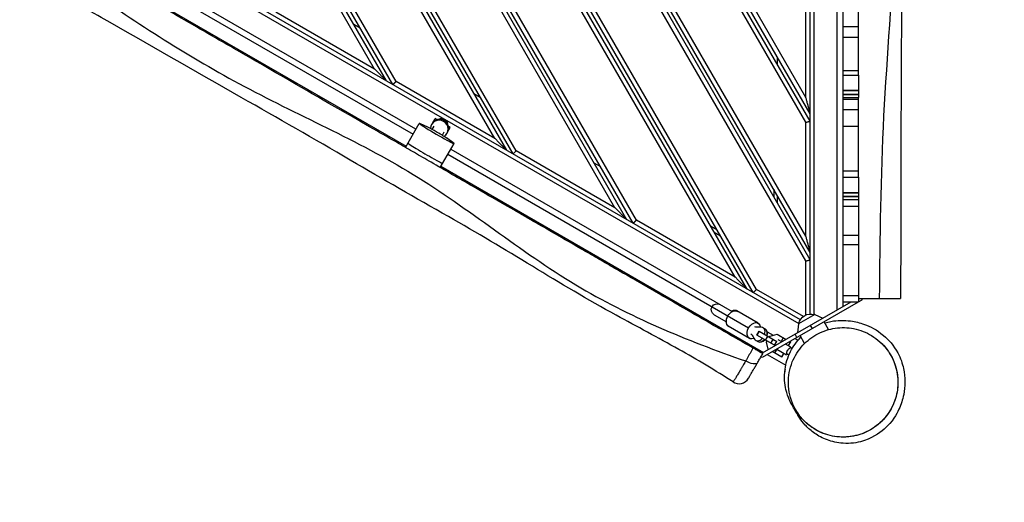
# Model space of a CAD drawing. Units: millimetres. Extents: x -5225 to 6228, y -4130 to 3888.
# Drawn here: x 2932 to 4280, y -817 to -156 of the extents above; entities that cross this region are included whole.
import ezdxf

# ---------------------------------------------------------------- set-up
doc = ezdxf.new("R2010")
doc.units = ezdxf.units.MM
doc.header["$LTSCALE"] = 20
doc.linetypes.add('HIDDEN', pattern=[9.525, 6.35, -3.175])
doc.layers.add('2d', color=230, linetype='Continuous')
doc.layers.add('AS-SafetyZone', color=5, linetype='HIDDEN')

msp = doc.modelspace()

# ---------------------------------------------------------------- linework, layer by layer
at = {"layer": '2d'}
for p, q in [((4019.7, -559.5), (4019.7, 559.5)), ((4051.2, -553.2), (4051.2, 553.2)), ((4014.2, -558.9), (4014.2, 550.6)), ((4059.2, -548.6), (4059.2, 548.6)), ((4014.2, -294.6), (3656.2, 325.5)), ((4014.2, -284.6), (3660.5, 328)), ((4008.2, -262.2), (3665.7, 331)), ((4008.2, -296.2), (3651, 322.4)), ((4008.2, -452.2), (3583.6, 283.2)), ((4008.2, -486.2), (3568.9, 274.7)), ((4014.2, -484.6), (3574.1, 277.7)), ((4014.2, -474.6), (3578.4, 280.2)), ((3927.6, -524.6), (3491.5, 230.8)), ((3936.2, -529.6), (3495.8, 233.2)), ((3940.6, -525.2), (3501.1, 236.2)), ((3911.2, -508.2), (3486.2, 227.8)), ((3776.1, -430.2), (3418.2, 189.7)), ((3746.6, -413.2), (3403.3, 181.4)), ((3763, -429.6), (3408.6, 184.4)), ((3771.7, -434.6), (3412.9, 186.8)), ((3598.5, -334.6), (3325.9, 137.5)), ((3607.1, -339.6), (3330.3, 140)), ((3611.5, -335.2), (3335.5, 143)), ((3582.1, -318.2), (3320.7, 134.5)), ((3447, -240.2), (3253.1, 95.6)), ((3417.5, -223.2), (3238.4, 87.1)), ((3433.9, -239.6), (3243.6, 90.1)), ((3442.6, -244.6), (3247.9, 92.6)), ((3029.2, -12.3), (3998.4, -571.8)), ((4000.6, -566.7), (3032.6, -7.8)), ((3019, -73.9), (3460.7, -328.9)), ((3058.4, -74.7), (3470.2, -312.5)), ((4080.2, -231.5), (4080.2, -73.3)), ((3474.2, -305.6), (3088.9, -83.1)), ((4008.2, -262.2), (4008.2, -106.2)), ((3417.5, -223.2), (3282.4, -145.2)), ((3388.9, -161.6), (3397.6, -166.6)), ((4059.2, -165), (4080.2, -165)), ((4080.2, -179.8), (4059.2, -179.8)), ((3969.2, -216.6), (3969.2, -206.6)), ((4059.2, -225.4), (4080.2, -225.4)), ((3582.1, -318.2), (3447, -240.2)), ((4059.2, -231.5), (4080.2, -231.5)), ((4080.2, -252.7), (4059.2, -252.7)), ((4059.2, -252.7), (4080.2, -252.7)), ((3553.5, -256.6), (3562.1, -261.6)), ((4059.2, -258), (4080.2, -258)), ((4080.2, -258), (4059.2, -258)), ((4059.2, -262.2), (4080.2, -262.2)), ((4059.2, -264.3), (4080.2, -264.3)), ((4080.2, -371.5), (4080.2, -262.1)), ((4059.2, -278.8), (4080.2, -278.8)), ((3494.4, -301.6), (3500.4, -291.2)), ((3498.9, -293.8), (3499.8, -294.3)), ((3502.9, -292.6), (3500.4, -291.2)), ((3507.6, -290.8), (3506.9, -291.9)), ((3510.7, -292.6), (3507.6, -290.8)), ((3512.9, -293.5), (3512.1, -295)), ((3518, -296.8), (3514.9, -294.9)), ((4008.2, -452.2), (4008.2, -296.2)), ((3459.7, -330.7), (3478.7, -297.8)), ((3490.3, -302.9), (3480.6, -298.4)), ((3494.6, -301.7), (3494.4, -301.6)), ((3496.5, -306), (3499.1, -301.4)), ((3510.3, -314), (3513, -309.4)), ((3515.2, -313.6), (3521.2, -303.2)), ((3517.3, -297.9), (3518, -296.8)), ((3521.2, -303.2), (3518.7, -301.8)), ((3518.8, -305.3), (3519.7, -305.8)), ((4080.2, -302), (4059.2, -302)), ((3515.2, -313.6), (3515, -313.5)), ((3524.9, -324), (3516.1, -317.7)), ((3507.4, -358.2), (3526.3, -325.3)), ((3521.9, -333.1), (3907.3, -555.6)), ((3746.6, -413.2), (3611.5, -335.2)), ((3517.9, -340), (3929.7, -577.8)), ((3508.4, -356.4), (3950.2, -611.5)), ((3718, -351.6), (3726.7, -356.6)), ((4059.2, -362.8), (4080.2, -362.8)), ((4059.2, -371.5), (4080.2, -371.5)), ((3964.2, -388), (3964.2, -398)), ((3969.2, -406.6), (3969.2, -396.6)), ((4080.2, -392.8), (4059.2, -392.8)), ((4059.2, -392.8), (4080.2, -392.8)), ((4059.2, -397.9), (4080.2, -397.9)), ((4080.2, -397.9), (4059.2, -397.9)), ((4059.2, -402.1), (4080.2, -402.1)), ((4080.2, -402.1), (4080.2, -542.5)), ((4080.2, -411.5), (4059.2, -411.5)), ((3911.2, -508.2), (3776.1, -430.2)), ((3877.6, -438), (3886.2, -443)), ((3882.6, -446.6), (3891.2, -451.6)), ((4059.2, -451), (4080.2, -451)), ((4080.2, -463.9), (4059.2, -463.9)), ((4008.2, -560.3), (4008.2, -486.2)), ((4004.8, -562.2), (3940.6, -525.2)), ((4059.2, -533.5), (4080.2, -533.5)), ((4080.2, -542.2), (4085.2, -539.3)), ((4085.2, -539.3), (4085.2, -537.5)), ((4079.7, -542.5), (3948.2, -618.4)), ((4069.7, -542.5), (3948.2, -612.7)), ((4080.2, -542.5), (4059.2, -542.5)), ((3882.6, -559.8), (3899.3, -569.4)), ((3942.9, -571.5), (3913.7, -554.6)), ((4020.2, -559.5), (3998.1, -572.3)), ((4020.2, -559.5), (4031.5, -564.6)), ((3930.9, -592.3), (3901.7, -575.4)), ((3949.2, -577.5), (3952.4, -579.3)), ((3998.1, -572.3), (3996.8, -584.6)), ((4014.2, -574.6), (4016.7, -578.9)), ((4039.3, -580.2), (4033.1, -569.4)), ((3941.1, -587.8), (3944.1, -582.6)), ((3965.2, -601.7), (3941.1, -587.8)), ((3941.3, -587.9), (3944.3, -582.7)), ((3944.1, -582.6), (3968.2, -596.5)), ((3953, -594.7), (3956, -589.5)), ((3955.3, -583.3), (3963.3, -587.9)), ((3958.2, -590.7), (3959.1, -589)), ((3959.1, -589), (3968.7, -586.4)), ((3968.7, -586.4), (3981.2, -593.6)), ((3977.2, -591.3), (3974.2, -596.5)), ((3993.2, -592.5), (3997.4, -594.9)), ((3995.9, -590.9), (3993.4, -586.6)), ((4006.4, -599.2), (4000.2, -588.4)), ((3939.2, -594.8), (3942.4, -596.6)), ((3954.2, -597.6), (3955.2, -595.9)), ((3956.7, -607.2), (3954.2, -597.6)), ((3960.2, -598.8), (3963.2, -593.7)), ((3965.2, -601.7), (3968.2, -596.5)), ((3975.2, -597.1), (3970.4, -594.4)), ((3987.7, -604.3), (3980.2, -600)), ((3986.9, -596.9), (3983.9, -602.1)), ((3987.2, -597.1), (3984.2, -602.3)), ((3987.2, -597.1), (3986.2, -596.5)), ((3987.4, -604.1), (3986.9, -605)), ((3989.2, -606.3), (3986.9, -605)), ((3987.7, -604.3), (3987.2, -605.2)), ((3948.2, -618.4), (3946.6, -617.5)), ((3955.2, -614.4), (3980.5, -629)), ((3957.2, -607.5), (3956.7, -607.2)), ((3975.2, -617.9), (3962.2, -610.4)), ((3968.2, -606.9), (3965.2, -612.1)), ((3968.2, -606.9), (3981.7, -614.7)), ((3977.9, -612.5), (3974.9, -617.7)), ((3978.2, -612.7), (3975.2, -617.9)), ((3981.9, -613.6), (3981.4, -614.5)), ((3982.2, -613.8), (3981.7, -614.7)), ((3984.8, -615.3), (3981.9, -613.6))]:
    msp.add_line(p, q, dxfattribs=at)
at = {"layer": '2d', "extrusion": (0, 0, -1)}
for centre, radius, start, end in [((-3886.6, -552.9), 8, 300, 120), ((-4014.9, -575.9), 17, 12.6679, 107.3321)]:
    msp.add_arc(centre, radius, start, end, dxfattribs=at)
at = {"layer": '2d'}
for centre, radius, start, end in [((3916.6, -639.4), 15, 236.7192, 330), ((3999.2, -638.4), 20, 167.9742, 179.1631)]:
    msp.add_arc(centre, radius, start, end, dxfattribs=at)
for centre, major_axis, ratio, start_param, end_param in [((3502.5, -311.5), (-23.8, 13.8), 0.03809, 5.909467, 9.798496), ((3506.1, -305.4), (10.4, -6), 0.999274, 1.570796, 3.609451), ((3506.9, -303.9), (10.4, -6), 0.999274, 1.570796, 3.141593), ((3506.1, -305.4), (10.4, -6), 0.999274, 5.815327, 7.853982), ((3506.9, -303.9), (10.4, -6), 0.999274, 0, 1.570796), ((3503.1, -310.5), (-13.9, 8), 0.03809, 3.515311, 5.909467), ((3487, -338.4), (-23.8, 13.8), 0.03809, 0, 3.141593), ((3487, -338.4), (-23.8, 13.8), 0.03809, 0, 3.141593), ((3907.7, -565), (-6, -10.4), 0.662647, 3.073616, 3.982661), ((3907.7, -565), (-6, -10.4), 0.662647, 5.442117, 6.351162), ((3944.2, -586.1), (-5, -8.66), 0.725399, 1.875489, 3.661229), ((3947.2, -587.8), (-5, -8.66), 0.725399, 1.875489, 3.141593), ((3947.4, -588), (5, 8.66), 0.748932, 5.017082, 6.298318), ((3944.2, -586.1), (-5, -8.66), 0.725399, 5.763549, 7.549289), ((3947.2, -587.8), (-5, -8.66), 0.725399, 0, 1.266104), ((3947.4, -588), (5, 8.66), 0.748932, 3.12646, 4.407696)]:
    msp.add_ellipse(centre, major_axis=major_axis, ratio=ratio, start_param=start_param, end_param=end_param, dxfattribs=at)
at = {"layer": '2d', "extrusion": (0, 0, -1)}
for centre, major_axis, ratio, start_param, end_param in [((3908.6, -565.6), (-6, -10.4), 0.688329, 0, 1.570796), ((3908.6, -565.6), (-6, -10.4), 0.688329, 1.570796, 3.141593), ((3936.9, -581.9), (-6, -10.4), 0.688329, 5.570847, 7.853982), ((3936.9, -581.9), (-6, -10.4), 0.688329, 1.570796, 3.853931), ((3948.8, -551.2), (13.8, 23.8), 0.725399, 2.621957, 2.972619), ((3916.2, -607.6), (13.8, 23.8), 0.725399, 0.168974, 0.519636), ((3928.7, -618.4), (13, -7.5), 0.373888, 0, 1.589283)]:
    msp.add_ellipse(centre, major_axis=major_axis, ratio=ratio, start_param=start_param, end_param=end_param, dxfattribs=at)
at = {"layer": '2d'}
for points, knots in [([(4109.2, -537.5), (4109.9, -454.1), (4111.7, -287.2), (4134.9, -37.6), (4120.5, 237.8), (4107.9, 429.2), (4098.3, 537.5)], [0, 0, 0, 0, 0.232222, 0.464852, 0.697352, 1, 1, 1, 1]), ([(4137.7, 537.5), (4137.6, 504.2), (4137.9, 470.9), (4138.9, 361.5), (4139.9, 285.3), (4140.9, 149.1), (4141.3, 89.1), (4141, -31.8), (4139.9, -92.6), (4138.5, -212.3), (4138.4, -271.2), (4138.4, -399.2), (4138.1, -468.4), (4137.7, -537.5)], [0, 0, 0, 0, 10.000246, 10.000246, 32.843681, 32.843681, 50.868703, 50.868703, 69.125109, 69.125109, 86.788947, 86.788947, 107.529295, 107.529295, 107.529295, 107.529295]), ([(3935.8, -605.5), (3917.7, -595.1), (3900.2, -585), (3868, -566.4), (3854, -558.3), (3819.1, -538.1), (3796.1, -524.9), (3762.6, -505.5), (3752.8, -499.9), (3735.9, -490.1), (3728.9, -486.1), (3714.5, -477.8), (3707.3, -473.6), (3685.8, -461.2), (3671.6, -453), (3637.7, -433.4), (3617.8, -421.9), (3580.9, -400.7), (3567.2, -392.7), (3533, -373), (3513.9, -361.9), (3487.3, -346.6), (3479.6, -342.1), (3464.9, -333.6), (3457.4, -329.3), (3439, -318.7), (3427.6, -312.1), (3401.2, -296.8), (3386.4, -288.3), (3327.1, -254.1), (3291.8, -233.7), (3242.6, -205.3), (3231.9, -199.1), (3206.4, -184.4), (3192.8, -176.6), (3150.5, -152.1), (3123.3, -136.4), (3073.9, -107.9), (3053, -95.8), (3031.5, -83.4)], [2965.228615, 2965.228615, 2965.228615, 2965.228615, 3022.837819, 3022.837819, 3066.296949, 3066.296949, 3132.454175, 3132.454175, 3160.343906, 3160.343906, 3179.984498, 3179.984498, 3200.843931, 3200.843931, 3241.475593, 3241.475593, 3298.536012, 3298.536012, 3337.414215, 3337.414215, 3389.279115, 3389.279115, 3410.00554, 3410.00554, 3429.860229, 3429.860229, 3460.443322, 3460.443322, 3501.501371, 3501.501371, 3620.694343, 3620.694343, 3659.422402, 3659.422402, 3706.808775, 3706.808775, 3802.370549, 3802.370549, 3877.914133, 3877.914133, 3877.914133, 3877.914133]), ([(3016.9, -108.5), (3086.8, -156.4), (3232.3, -252.5), (3477.3, -356.1), (3682.5, -528.1), (3844.6, -595), (3925.7, -623.2)], [0.0143033, 0.0143033, 0.0143033, 0.0143033, 0.2493266, 0.4987217, 0.7488763, 0.9856935, 0.9856935, 0.9856935, 0.9856935]), ([(3908.4, -652), (3884.2, -636.1), (3859.3, -621.4), (3805.7, -591.4), (3777, -576.2), (3709.6, -539.2), (3671.4, -516.6), (3595.5, -470.3), (3557.3, -447.3), (3473.7, -399.8), (3428.8, -374.2), (3334.8, -319), (3285, -290.5), (3170.9, -226.1), (3107.4, -188.9), (3030.2, -145.3), (3017.1, -137.9), (3004, -130.7)], [0, 0, 0, 0, 8.679386, 8.679386, 18.430829, 18.430829, 31.737892, 31.737892, 45.118862, 45.118862, 60.61277, 60.61277, 77.825294, 77.825294, 99.911732, 99.911732, 104.41795, 104.41795, 104.41795, 104.41795]), ([(4080.2, -537.5), (4082.4, -537.5), (4084.7, -537.5), (4091.8, -537.5), (4096.5, -537.5), (4101.1, -537.5), (4103.9, -537.5), (4106.6, -537.5), (4109.2, -537.5)], [340.680796, 340.680796, 340.680796, 340.680796, 347.453188, 347.453188, 362.116025, 362.116025, 362.116025, 371.206664, 371.206664, 371.206664, 371.206664]), ([(4109.2, -537.5), (4111.9, -537.5), (4114.3, -537.5), (4122.4, -537.5), (4127.2, -537.5), (4134.3, -537.5), (4136.6, -537.5), (4137.6, -537.5), (4137.7, -537.5), (4137.7, -537.5)], [371.206664, 371.206664, 371.206664, 371.206664, 380.293826, 380.293826, 402.610847, 402.610847, 425.230619, 425.230619, 431.138919, 431.138919, 431.138919, 431.138919]), ([(3994.3, -690.1), (3996, -693.1), (3997.9, -695.9), (4004.1, -703.9), (4008.9, -708.6), (4021.4, -717.9), (4029.5, -722), (4046.4, -726.9), (4055, -727.9), (4065.9, -727.2), (4068.1, -727), (4078.4, -725.5), (4086.3, -722.9), (4101.5, -715), (4108.4, -709.7), (4120.6, -696.5), (4125.5, -688.7), (4132.6, -670.8), (4134.3, -660.9), (4134, -640.4), (4131.5, -629.9), (4124.8, -615.7), (4122, -611.2), (4113.3, -599.7), (4106.3, -593.4), (4090.8, -583.9), (4082.4, -580.6), (4065.4, -577.3), (4056.8, -577.1), (4040.1, -579.5), (4032.1, -582.1), (4016.9, -590), (4010, -595.3), (3997.8, -608.5), (3992.9, -616.3), (3985.8, -634.1), (3984, -644), (3984.4, -664.6), (3986.9, -675), (3991.3, -684.5), (3992.2, -686.4), (3993.2, -688.3), (3994.3, -690.1)], [-503.464832, -503.464832, -503.464832, -503.464832, -491.475372, -491.475372, -468.665652, -468.665652, -438.577926, -438.577926, -411.333071, -411.333071, -404.578152, -404.578152, -379.310664, -379.310664, -352.977998, -352.977998, -324.343163, -324.343163, -291.602599, -291.602599, -255.348379, -255.348379, -237.220141, -237.220141, -205.379875, -205.379875, -176.019041, -176.019041, -149.378202, -149.378202, -123.945485, -123.945485, -97.631106, -97.631106, -69.013044, -69.013044, -36.271042, -36.271042, 0, 0, 0, 7.291509, 7.291509, 7.291509, 7.291509]), ([(4034.1, -571.1), (4037.1, -570.2), (4039.8, -569.5), (4047.3, -568.1), (4051.4, -567.8), (4060.5, -567.5), (4065.1, -567.8), (4075.9, -569.3), (4082, -570.8), (4096.4, -576), (4105.2, -580.3), (4121.3, -593.9), (4128.6, -602.1), (4138, -619.6), (4140.4, -626.8), (4143.3, -640), (4143.8, -646), (4143.9, -658), (4143.2, -663.8), (4140.7, -676.3), (4138.6, -682.6), (4131.9, -697.1), (4127.9, -705.5), (4108.5, -722.6), (4098.4, -729.9), (4074.8, -735.9), (4065.1, -736.7), (4048.5, -734.9), (4041.4, -733), (4028.6, -727.8), (4023, -724.4), (4013.8, -717.7), (4010.2, -714.2), (4004.1, -707.5), (4001.7, -704.4), (3998.6, -699.8), (3997.5, -698), (3995.3, -694.2), (3994.3, -692.2), (3993.4, -690.4)], [507.223721, 507.223721, 507.223721, 507.223721, 511.059325, 511.059325, 518.553515, 518.553515, 528.954946, 528.954946, 544.565535, 544.565535, 564.796431, 564.796431, 579.70066, 579.70066, 590.479072, 590.479072, 601.332697, 601.332697, 614.388655, 614.388655, 631.34804, 631.34804, 651.005307, 651.005307, 661.353173, 661.353173, 666.671101, 666.671101, 671.075263, 671.075263, 675.807172, 675.807172, 680.81681, 680.81681, 686.620331, 686.620331, 690.623091, 690.623091, 696.536575, 696.536575, 696.536575, 696.536575]), ([(4111, -598.3), (4111, -598.3), (4111.1, -598.4), (4111.1, -598.4), (4111.1, -598.4), (4111.1, -598.4), (4111.1, -598.4), (4111.1, -598.4), (4111.1, -598.4), (4111.1, -598.4), (4111, -598.3), (4111.1, -598.4), (4111.1, -598.4), (4111.1, -598.4), (4111.1, -598.4), (4111.1, -598.4), (4111.1, -598.4), (4111.1, -598.4), (4111.1, -598.4), (4111.2, -598.5), (4111.2, -598.5), (4111.3, -598.6), (4111.4, -598.7), (4112.9, -600.1), (4114.3, -601.6), (4118.3, -606.2), (4120.7, -609.4), (4127.1, -619.8), (4130.3, -627.5), (4134.1, -643.3), (4134.6, -651.6), (4133.1, -667.8), (4130.9, -675.8), (4124.3, -690.7), (4119.7, -697.6), (4108.6, -709.5), (4102, -714.6), (4087.7, -722.4), (4079.8, -725.1), (4063.8, -727.8), (4055.5, -727.9), (4039.3, -725.3), (4031.3, -722.6), (4019.6, -716.4), (4015.4, -713.6), (4010.2, -709.4), (4009, -708.3), (4007.7, -707), (4007.6, -706.9), (4007.4, -706.8), (4007.3, -706.7), (4007.3, -706.7), (4007.3, -706.7), (4007.3, -706.7), (4007.3, -706.7), (4007.3, -706.7), (4007.3, -706.7), (4007.3, -706.7), (4007.3, -706.7), (4007.3, -706.7), (4007.3, -706.7), (4007.3, -706.7), (4007.3, -706.7), (4007.2, -706.6), (4006.8, -706.2), (4006, -705.4), (4005.4, -704.8), (4002.9, -702.3), (4000.2, -699.7), (3993.7, -690.9), (3991.9, -688.4), (3987.1, -680), (3983.5, -673.7), (3979.3, -655), (3978.1, -645.6), (3980.6, -626.8), (3983.1, -618.3), (3990.7, -603.1), (3995.7, -596.3), (4001, -590.9), (4001.2, -590.7), (4001.4, -590.5)], [374.311387, 374.311387, 374.311387, 374.311387, 377.12335, 377.12335, 378.62335, 378.62335, 379.12335, 379.12335, 379.138982, 379.138982, 379.154614, 379.154614, 379.154861, 379.154861, 379.155105, 379.155105, 379.155594, 379.155594, 379.163406, 379.163406, 379.179031, 379.179031, 379.207609, 379.207609, 379.817759, 379.817759, 381.024855, 381.024855, 383.46276, 383.46276, 385.900664, 385.900664, 388.338567, 388.338567, 390.776469, 390.776469, 393.21437, 393.21437, 395.652309, 395.652309, 398.089223, 398.089223, 400.554314, 400.554314, 402.061644, 402.061644, 402.561911, 402.561911, 402.593305, 402.593305, 402.624699, 402.624699, 402.625191, 402.625191, 402.627145, 402.627145, 402.644031, 402.644031, 403.004275, 403.004275, 404.925573, 404.925573, 407.487296, 407.487296, 417.449861, 417.449861, 427.449958, 427.449958, 457.139471, 457.139471, 466.476532, 466.476532, 478.576713, 478.576713, 486.016443, 486.016443, 491.162865, 491.162865, 495.861673, 495.861673, 496.054681, 496.054681, 496.054681, 496.054681]), ([(3935.8, -605.5), (3935.8, -605.5), (3935.8, -605.5), (3935.1, -606.8), (3934.3, -608.1), (3932.3, -611.7), (3931, -613.9), (3929, -617.3), (3928.4, -618.5), (3927, -620.9), (3926.3, -622), (3925.7, -623.2)], [-14.935942, -14.935942, -14.935942, -14.935942, -14.921755, -14.921755, -11.736579, -11.736579, -6.090515, -6.090515, -3.062484, -3.062484, 0, 0, 0, 0]), ([(3949.1, -613.2), (3949.1, -613.2), (3948.7, -613), (3947.5, -612.3), (3946.5, -611.7), (3944.1, -610.3), (3942.7, -609.5), (3940.3, -608.1), (3939.4, -607.6), (3937.7, -606.6), (3936.7, -606.1), (3935.8, -605.5)], [0, 0, 0, 0, 5.859788, 5.859788, 11.719512, 11.719512, 17.579185, 17.579185, 20.75005, 20.75005, 23.92092, 23.92092, 23.92092, 23.92092]), ([(3983.2, -608.6), (3983.4, -608.4), (3983.5, -608.1), (3983.9, -607.6), (3984.1, -607.3), (3984.6, -606.8), (3984.8, -606.6), (3985.2, -606.3), (3985.4, -606.1), (3985.8, -605.8), (3985.9, -605.6), (3986.3, -605.4), (3986.4, -605.3), (3986.6, -605.1), (3986.7, -605.1), (3986.8, -605), (3986.9, -605), (3986.9, -605)], [15.375622, 15.375622, 15.375622, 15.375622, 16.33791, 16.33791, 17.300198, 17.300198, 18.262486, 18.262486, 19.224774, 19.224774, 20.184439, 20.184439, 21.144104, 21.144104, 22.103768, 22.103768, 23.063433, 23.063433, 23.063433, 23.063433]), ([(3941.7, -625.9), (3942.2, -625.1), (3942.7, -624.3), (3943.6, -622.6), (3944.1, -621.7), (3945.6, -619.3), (3946.5, -617.6), (3948, -615.1), (3948.5, -614.2), (3949, -613.2), (3949.1, -613.2), (3949.1, -613.2)], [0, 0, 0, 0, 3.062484, 3.062484, 6.090515, 6.090515, 11.736579, 11.736579, 14.921755, 14.921755, 14.993716, 14.993716, 14.993716, 14.993716]), ([(3981.9, -613.6), (3981.9, -613.6), (3981.9, -613.6), (3981.9, -613.5), (3981.9, -613.4), (3981.9, -613.1), (3981.9, -612.9), (3982, -612.5), (3982, -612.3), (3982.1, -611.8), (3982.1, -611.6), (3982.3, -611), (3982.3, -610.7), (3982.5, -610.1), (3982.6, -609.8), (3982.9, -609.2), (3983, -608.9), (3983.2, -608.6)], [7.687811, 7.687811, 7.687811, 7.687811, 8.647476, 8.647476, 9.607141, 9.607141, 10.566805, 10.566805, 11.52647, 11.52647, 12.488758, 12.488758, 13.451046, 13.451046, 14.413334, 14.413334, 15.375622, 15.375622, 15.375622, 15.375622]), ([(3925.7, -623.2), (3925.5, -623.5), (3925.2, -623.9), (3924.6, -625), (3924.1, -625.8), (3923.1, -627.6), (3922.5, -628.7), (3921.2, -630.9), (3920.5, -632), (3919.6, -633.5), (3919.4, -634), (3918.2, -635.9), (3917.4, -637.3), (3915.7, -640.2), (3914.8, -641.7), (3913.5, -643.8), (3913.1, -644.5), (3912.3, -645.9), (3911.9, -646.5), (3911.3, -647.5), (3911, -648), (3910.7, -648.4)], [-108.885608, -108.885608, -108.885608, -108.885608, -107.863434, -107.863434, -105.821075, -105.821075, -102.779926, -102.779926, -99.416964, -99.416964, -98.048789, -98.048789, -93.317648, -93.317648, -87.781401, -87.781401, -84.439772, -84.439772, -81.320484, -81.320484, -78.540842, -78.540842, -78.540842, -78.540842]), ([(3929.6, -646.9), (3929.6, -646.9), (3929.7, -646.8), (3930, -646.3), (3930.1, -646), (3930.6, -645.3), (3930.8, -644.8), (3931.1, -644.3), (3931.3, -644), (3931.5, -643.6), (3931.9, -642.9), (3932.2, -642.4), (3932.8, -641.4), (3933.1, -640.9), (3934, -639.3), (3934.6, -638.3), (3935.8, -636.2), (3936.4, -635.1), (3937.2, -633.7), (3937.4, -633.4), (3938, -632.3), (3938.5, -631.5), (3939.4, -629.9), (3939.9, -629.2), (3940.6, -627.8), (3940.9, -627.3), (3941.4, -626.5), (3941.5, -626.2), (3941.7, -625.9)], [63.165723, 63.165723, 63.165723, 63.165723, 69.404575, 69.404575, 73.972711, 73.972711, 78.540842, 78.540842, 78.540842, 81.320484, 81.320484, 84.439772, 84.439772, 87.781401, 87.781401, 93.317648, 93.317648, 98.048789, 98.048789, 99.416964, 99.416964, 102.779926, 102.779926, 105.821075, 105.821075, 107.863434, 107.863434, 108.885608, 108.885608, 108.885608, 108.885608]), ([(3910.7, -648.4), (3910.3, -649.2), (3909.9, -649.8), (3909.3, -650.8), (3909, -651.2), (3908.5, -651.8), (3908.4, -652), (3908.4, -652)], [-78.540842, -78.540842, -78.540842, -78.540842, -73.972711, -73.972711, -69.404575, -69.404575, -63.165723, -63.165723, -63.165723, -63.165723]), ([(3989.8, -684.7), (3990.2, -685.3), (3990.6, -685.9), (3991.7, -687.4), (3992.5, -688.3), (3993.7, -689.5), (3994.2, -690), (3994.3, -690.1), (3994.3, -690.1), (3994.3, -690.1)], [0.8168647, 0.8168647, 0.8168647, 0.8168647, 0.8538796, 0.8538796, 0.9128567, 0.9128567, 0.9718338, 0.9718338, 0.9790474, 0.9790474, 0.9790474, 0.9790474]), ([(3996.6, -696.5), (3996.8, -696.8), (3997, -697.2), (3997.8, -698.2), (3998.5, -698.7), (3999.4, -698.7), (3999.5, -698.6), (3999.7, -698.6)], [0.18332037, 0.18332037, 0.18332037, 0.18332037, 0.20509755, 0.20509755, 0.26407468, 0.26407468, 0.27632466, 0.27632466, 0.27632466, 0.27632466])]:
    msp.add_open_spline(points, degree=3, knots=knots, dxfattribs=at)
for points in [[(3433.9, -239.6), (3433.9, -239.6), (3427.1, -232.8), (3417.5, -223.2)], [(3447, -240.2), (3444.4, -242.7), (3442.6, -244.6), (3442.6, -244.6)], [(4014.2, -284.6), (4014.2, -284.6), (4011.7, -275.3), (4008.2, -262.2)], [(4008.2, -296.2), (4011.7, -295.2), (4014.2, -294.6), (4014.2, -294.6)], [(3598.5, -334.6), (3598.5, -334.6), (3591.7, -327.8), (3582.1, -318.2)], [(3611.5, -335.2), (3609, -337.7), (3607.1, -339.6), (3607.1, -339.6)], [(3763, -429.6), (3763, -429.6), (3756.2, -422.8), (3746.6, -413.2)], [(3776.1, -430.2), (3773.5, -432.7), (3771.7, -434.6), (3771.7, -434.6)], [(4014.2, -474.6), (4014.2, -474.6), (4011.7, -465.3), (4008.2, -452.2)], [(4008.2, -486.2), (4011.7, -485.2), (4014.2, -484.6), (4014.2, -484.6)], [(3927.6, -524.6), (3927.6, -524.6), (3920.8, -517.8), (3911.2, -508.2)], [(3940.6, -525.2), (3938, -527.7), (3936.2, -529.6), (3936.2, -529.6)]]:
    msp.add_rational_spline(points, [1, 0.804737854124, 0.804737854124, 1], degree=3, dxfattribs=at)
for points in [[(4080.2, -231.5), (4080.2, -242), (4080.2, -252.2), (4080.2, -262.1)], [(4080.2, -371.5), (4080.2, -381.8), (4080.2, -392), (4080.2, -402.1)]]:
    msp.add_open_spline(points, degree=3, dxfattribs=at)
at = {"layer": 'AS-SafetyZone', "flags": 128}
msp.add_lwpolyline([(1230.2, 3082.5, 0.152513), (0, 3466.7), (-78.5, 3466.7, 0.137159), (-1375, 3829.2), (-2111.1, 3829.2, 1.018424), (-3086.4, -1237), (-2284.4, -3187.1, 0.308406), (-853.1, -4129.5), (-428.2, -4129.7, 0.30415), (979.4, -3187.1), (1559.1, -1777.5), (1698.8, -1777.5, 0.17679), (3133.1, -2152), (3178.3, -2178.1, 0.57735), (5820.8, -652.5), (5820.8, -600.2, 0.196153), (6194.4, 989.7, 0.691959), (2153.4, 3322.7, 0.059677), (1698.8, 3082.5), (1230.2, 3082.5)], format="xyb", close=True, dxfattribs=at)

doc.saveas('drawing.dxf')
